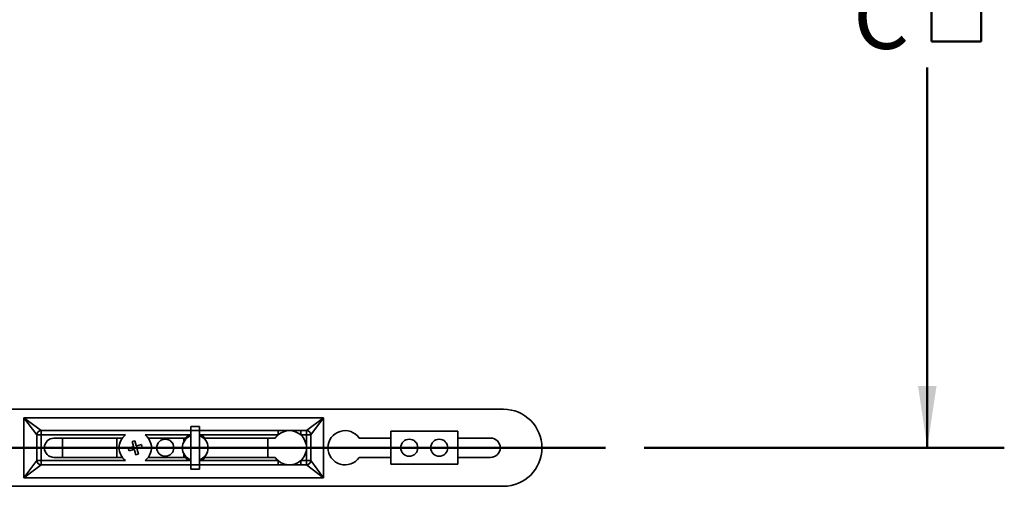
# Model space of a CAD drawing. Units: inches. Extents: x 0.2 to 8.4, y 0.1 to 10.9.
# Drawn here: x 3 to 4.6, y 7.3 to 8.1 of the extents above; entities that cross this region are included whole.
import ezdxf

# ---------------------------------------------------------------- set-up
doc = ezdxf.new("R2010")
doc.units = ezdxf.units.IN
doc.header["$MEASUREMENT"] = 0
doc.layers.add('WALL', color=7, linetype='Continuous', lineweight=50)
doc.styles.add('SLDTEXTSTYLE1', font='TXT', dxfattribs={"width": 0.605})
doc.dimstyles.new('SLDDIMSTYLE1', dxfattribs={"dimtxt": 0.101115, "dimasz": 0.1, "dimexe": 0, "dimexo": 0.0625, "dimgap": 0.025279, "dimtad": 0, "dimtih": 1, "dimtoh": 1, "dimlfac": 9, "dimrnd": 1e-09, "dimzin": 12, "dimdsep": 46, "dimlunit": 5, "dimtxsty": 'SLDTEXTSTYLE1', "dimsah": 1, "dimcen": 0.09, "dimadec": 0, "dimazin": 3, "dimtfac": 1, "dimtdec": 3, "dimtofl": 0, "dimtmove": 0, "dimatfit": 3, "dimfxl": 0, "dimfrac": 2, "dimtolj": 1, "dimtzin": 12, "dimarcsym": 0})

# ---------------------------------------------------------------- blocks, each defined once
blk = doc.blocks.new('SW_SYMBOL_MOD_BOX')
at = {"layer": 'WALL', "color": 0}
for p, q in [((7.87, 7.87), (7.87, 31.5)), ((7.87, 31.5), (31.5, 31.5)), ((31.5, 31.5), (31.5, 7.87)), ((7.87, 7.87), (31.5, 7.87))]:
    blk.add_line(p, q, dxfattribs=at)
blk = doc.blocks.new('_D_5')
at = {"layer": 'WALL'}
for p, q in [((3.9696, 8.756), (4.5541, 8.756)), ((4.4291, 8.756), (4.4291, 8.1392)), ((4.4291, 7.3671), (4.4291, 7.9839)), ((3.9696, 7.3671), (4.5541, 7.3671))]:
    blk.add_line(p, q, dxfattribs=at)
for points in [[(4.4291, 8.756), (4.4141, 8.656), (4.4441, 8.656)], [(4.4291, 7.3671), (4.4441, 7.4671), (4.4141, 7.4671)]]:
    blk.add_solid(points, dxfattribs=at)
at = {"layer": 'WALL', "xscale": 0.003410658394813324, "yscale": 0.003410658394813324, "zscale": 0.003410658394813324}
blk.add_blockref('SW_SYMBOL_MOD_BOX', (4.4093, 7.9989), dxfattribs=at)
at = {"layer": 'WALL', "insert": (4.309, 8.1182), "char_height": 0.1042, "attachment_point": 1, "style": 'SLDTEXTSTYLE1'}
blk.add_mtext('C', dxfattribs=at)

msp = doc.modelspace()

# ---------------------------------------------------------------- linework, layer by layer
at = {"color": 7, "linetype": 'Continuous', "lineweight": 35}
for p, q in [((3.74156306, 7.42959262), (2.35464598, 7.42959262)), ((2.98461861, 7.38792595), (2.96378528, 7.41570373)), ((2.96378528, 7.31848151), (2.96378528, 7.41570373)), ((2.96378528, 7.41570373), (2.99156306, 7.3948704)), ((2.96378528, 7.41570373), (3.44989639, 7.41570373)), ((3.42211861, 7.3948704), (3.44989639, 7.41570373)), ((3.44989639, 7.41570373), (3.42906306, 7.38792595)), ((3.44989639, 7.41570373), (3.44989639, 7.31848151)), ((3.23461861, 7.40181484), (3.23461861, 7.3948704)), ((3.23461861, 7.40181484), (3.2485075, 7.40181484)), ((3.2485075, 7.40181484), (3.2485075, 7.3948704)), ((2.98461861, 7.38792595), (2.98461861, 7.34625929)), ((2.99156306, 7.38792595), (2.98461861, 7.38792595)), ((3.23461861, 7.3948704), (2.99156306, 7.3948704)), ((2.99156306, 7.3948704), (2.99156306, 7.38792595)), ((2.99156306, 7.38792595), (2.99156306, 7.34625929)), ((3.01239639, 7.38261852), (3.12320907, 7.38261852)), ((3.02628528, 7.35156672), (3.02628528, 7.38261852)), ((3.11420194, 7.35156672), (3.11420194, 7.38261852)), ((3.1654726, 7.38261852), (3.22518239, 7.38261852)), ((3.22309083, 7.38261852), (3.22309083, 7.37672614)), ((3.2328825, 7.38792595), (3.23461861, 7.38852207)), ((3.23461861, 7.3948704), (3.23461861, 7.33931484)), ((3.23461861, 7.3948704), (3.2485075, 7.3948704)), ((3.42211861, 7.3948704), (3.2485075, 7.3948704)), ((3.2485075, 7.3948704), (3.2485075, 7.33931484)), ((3.2485075, 7.38844915), (3.25024361, 7.38792595)), ((3.3759704, 7.38792595), (3.25024361, 7.38792595)), ((3.25794372, 7.38261852), (3.3713094, 7.38261852)), ((3.35961861, 7.38261852), (3.35961861, 7.35156672)), ((3.3759704, 7.3948704), (3.3759704, 7.38792595)), ((3.41271127, 7.3948704), (3.41271127, 7.38792595)), ((3.42211861, 7.38792595), (3.41271127, 7.38792595)), ((3.42211861, 7.38792595), (3.42211861, 7.3948704)), ((3.42906306, 7.38792595), (3.42211861, 7.38792595)), ((3.42211861, 7.34625929), (3.42211861, 7.38792595)), ((3.42906306, 7.34625929), (3.42906306, 7.38792595)), ((3.55864639, 7.38271762), (3.5075852, 7.38271762)), ((3.55864639, 7.34042595), (3.55864639, 7.39375929)), ((3.55864639, 7.39375929), (3.66753528, 7.39375929)), ((3.66753528, 7.39375929), (3.66753528, 7.34042595)), ((3.72072972, 7.38271762), (3.66753528, 7.38271762)), ((3.13303317, 7.36636335), (3.14054593, 7.36837639)), ((3.13418348, 7.36207035), (3.13303317, 7.36636335)), ((3.13418348, 7.36207035), (3.14169623, 7.36408339)), ((3.14361157, 7.37840028), (3.13931856, 7.37724998)), ((3.1413316, 7.36973722), (3.13931856, 7.37724998)), ((3.1450701, 7.35578496), (3.14305706, 7.36329771)), ((3.14562461, 7.37088753), (3.14361157, 7.37840028)), ((3.14698543, 7.37010185), (3.15449819, 7.37211489)), ((3.1493631, 7.35693526), (3.14735007, 7.36444802)), ((3.14813574, 7.36580885), (3.1556485, 7.36782189)), ((3.1556485, 7.36782189), (3.15449819, 7.37211489)), ((3.12320907, 7.35156672), (3.01239639, 7.35156672)), ((3.1493631, 7.35693526), (3.1450701, 7.35578496)), ((3.22518239, 7.35156672), (3.1654726, 7.35156672)), ((3.22309083, 7.3574591), (3.22309083, 7.35156672)), ((3.3713094, 7.35156672), (3.25794372, 7.35156672)), ((3.5075852, 7.35146762), (3.55864639, 7.35146762)), ((3.66753528, 7.35146762), (3.72072972, 7.35146762)), ((2.96378528, 7.31848151), (2.98461861, 7.34625929)), ((2.99156306, 7.33931484), (2.96378528, 7.31848151)), ((2.98461861, 7.34625929), (2.99156306, 7.34625929)), ((2.99156306, 7.34625929), (2.99156306, 7.33931484)), ((2.99156306, 7.33931484), (3.23461861, 7.33931484)), ((3.23461861, 7.34573609), (3.2328825, 7.34625929)), ((3.23461861, 7.33931484), (3.2485075, 7.33931484)), ((3.23461861, 7.33931484), (3.23461861, 7.3323704)), ((3.23461861, 7.3323704), (3.2485075, 7.3323704)), ((3.25024361, 7.34625929), (3.2485075, 7.34566317)), ((3.2485075, 7.33931484), (3.42211861, 7.33931484)), ((3.2485075, 7.33931484), (3.2485075, 7.3323704)), ((3.25024361, 7.34625929), (3.3759704, 7.34625929)), ((3.3759704, 7.34625929), (3.3759704, 7.33931484)), ((3.41271127, 7.34625929), (3.41271127, 7.33931484)), ((3.41271127, 7.34625929), (3.42211861, 7.34625929)), ((3.42211861, 7.34625929), (3.42906306, 7.34625929)), ((3.42211861, 7.33931484), (3.42211861, 7.34625929)), ((3.44989639, 7.31848151), (3.42211861, 7.33931484)), ((3.42906306, 7.34625929), (3.44989639, 7.31848151)), ((3.66753528, 7.34042595), (3.55864639, 7.34042595)), ((3.44989639, 7.31848151), (2.96378528, 7.31848151)), ((2.35464598, 7.30459262), (3.74156306, 7.30459262))]:
    msp.add_line(p, q, dxfattribs=at)
at = {"color": 8, "linetype": 'Continuous', "lineweight": 35}
for p, q in [((3.12841673, 7.38792595), (2.99156306, 7.38792595)), ((3.2328825, 7.38792595), (3.16026494, 7.38792595)), ((2.99156306, 7.34625929), (3.12841673, 7.34625929)), ((3.16026494, 7.34625929), (3.2328825, 7.34625929))]:
    msp.add_line(p, q, dxfattribs=at)
at = {"color": 7, "linetype": 'Continuous', "lineweight": 35}
for centre in [(3.19295194, 7.36709262), (3.58878528, 7.36709262), (3.63739639, 7.36709262)]:
    msp.add_circle(centre, 0.01388889, dxfattribs=at)
for centre, radius, start, end in [((3.74156306, 7.36709262), 0.0625, 270, 90), ((2.99156306, 7.38792595), 0.00694444, 90, 180), ((3.01239639, 7.36709262), 0.0155259, 90, 270), ((3.14434083, 7.36709262), 0.02622222, 127.39274471, 232.60725529), ((3.14434083, 7.36709262), 0.02622222, 15, 52.60725529), ((3.24156306, 7.36709262), 0.02083333, 109.47122063, 250.52877937), ((3.24156306, 7.36709262), 0.02256944, 112.61986495, 136.53456794), ((3.24156306, 7.36709262), 0.02083333, 289.47122063, 70.52877937), ((3.24156306, 7.36709262), 0.02256944, 43.46543206, 67.38013505), ((3.39434083, 7.36709262), 0.0277759, 131.40523059, 146.01539049), ((3.39434083, 7.36709262), 0.0277759, 48.59476941, 131.40523059), ((3.39434083, 7.36709262), 0.0277759, 311.40523059, 48.59476941), ((3.42211861, 7.38792595), 0.00694444, 0, 90), ((3.48461861, 7.36709262), 0.02777778, 34.22886633, 325.77113367), ((3.72072972, 7.36709262), 0.015625, 270, 90), ((3.14434083, 7.36709262), 0.02622222, 307.39274471, 15), ((3.24156306, 7.36709262), 0.02256944, 223.46543206, 247.38013505), ((3.24156306, 7.36709262), 0.02256944, 292.61986495, 316.53456794), ((3.39434083, 7.36709262), 0.0277759, 213.98460951, 228.59476941), ((2.99156306, 7.34625929), 0.00694444, 180, 270), ((3.39434083, 7.36709262), 0.0277759, 228.59476941, 311.40523059), ((3.42211861, 7.34625929), 0.00694444, 270, 0)]:
    msp.add_arc(centre, radius, start, end, dxfattribs=at)
for points, knots in [([(3.1413316, 7.36973722), (3.141352, 7.36961483), (3.14139287, 7.36936971), (3.14129656, 7.36900059), (3.14109316, 7.36868648), (3.14082665, 7.36847291), (3.14062847, 7.36840477), (3.14054593, 7.36837639)], [0, 0, 0, 0, 0.21296906465, 0.42651569428, 0.6383220124, 0.84936381199, 1, 1, 1, 1]), ([(3.14305706, 7.36329771), (3.14301354, 7.36341391), (3.14292636, 7.36364662), (3.1426584, 7.36391813), (3.14232519, 7.36408846), (3.1419876, 7.36414017), (3.14178191, 7.36410008), (3.14169623, 7.36408339)], [0, 0, 0, 0, 0.2129690646, 0.4265156943, 0.6383220124, 0.849363812, 1, 1, 1, 1]), ([(3.14562461, 7.37088753), (3.14566813, 7.37077133), (3.1457553, 7.37053862), (3.14602326, 7.37026711), (3.14635648, 7.37009678), (3.14669406, 7.37004508), (3.14689976, 7.37008516), (3.14698543, 7.37010185)], [0, 0, 0, 0, 0.2129690646, 0.4265156943, 0.6383220124, 0.849363812, 1, 1, 1, 1]), ([(3.14813574, 7.36580885), (3.14801954, 7.36576532), (3.14778683, 7.36567815), (3.14751532, 7.36541019), (3.14734499, 7.36507698), (3.14729329, 7.36473939), (3.14733337, 7.36453369), (3.14735007, 7.36444802)], [0, 0, 0, 0, 0.2129690646, 0.4265156943, 0.6383220124, 0.849363812, 1, 1, 1, 1])]:
    msp.add_open_spline(points, degree=3, knots=knots, dxfattribs=at)
at = {"layer": 'WALL'}
msp.add_line((3.90707759, 7.36709262), (1.1393592, 7.36709262), dxfattribs=at)

# ---------------------------------------------------------------- dimensions: what is measured, and where the dimension line sits
dim = msp.add_linear_dim(base=(4.42906306, 7.36709262), p1=(3.90707759, 8.75598151), p2=(3.90707759, 7.36709262), angle=90, text='C{\\fGDT;o}', dimstyle='SLDDIMSTYLE1', dxfattribs=at)
dim.commit()
dim.dimension.update_dxf_attribs({"geometry": '_D_5', "text_midpoint": (4.42906306, 8.06153706), "dimtype": 160})

doc.saveas('drawing.dxf')
